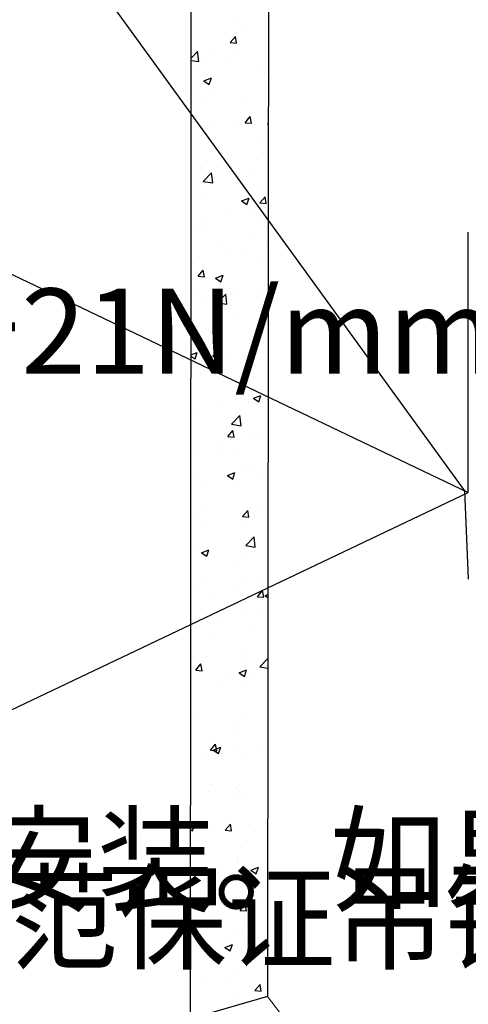
# Model space of a CAD drawing. Units: millimetres. Extents: x 0 to 311748, y -2907 to 8537.
# Drawn here: x 45518 to 46149, y 3848 to 5235 of the extents above; entities that cross this region are included whole.
import ezdxf

# ---------------------------------------------------------------- set-up
doc = ezdxf.new("R2010")
doc.units = ezdxf.units.MM
doc.styles.get("Standard").update_dxf_attribs({"font": 'gbenor.shx', "width": 0.75, "height": 120, "bigfont": 'gbcbig.shx'})
doc.dimstyles.get("Standard").update_dxf_attribs({"dimtxt": 120, "dimasz": 40, "dimexe": 30, "dimexo": 0, "dimgap": 15, "dimtad": 1, "dimdsep": 46, "dimtxsty": 'Standard', "dimblk": 'ARCHTICK', "dimcen": 0, "dimclrd": 3, "dimclre": 3, "dimclrt": 2, "dimadec": 0, "dimazin": 0, "dimtfac": 1, "dimtmove": 0, "dimatfit": 3, "dimfxl": 0, "dimtolj": 1, "dimtzin": 0, "dimarcsym": 0})

# ---------------------------------------------------------------- blocks, each defined once
blk = doc.blocks.new('_ArchTick')
at = {"color": 0, "linetype": 'ByBlock', "const_width": 0.15}
blk.add_lwpolyline([(-0.5, -0.5), (0.5, 0.5)], dxfattribs=at)

msp = doc.modelspace()

# ---------------------------------------------------------------- linework, layer by layer
at = {"linetype": 'Continuous'}
for p, q in [((45817.82, 5231.672), (45817.82, 5231.672)), ((45832.225, 5225.056), (45832.225, 5225.056)), ((45813.901, 5202.281), (45821.132, 5210.899)), ((45813.901, 5202.281), (45822.867, 5201.497)), ((45822.867, 5201.497), (45821.132, 5210.899)), ((45758.898, 5180.577), (45767.773, 5189.827)), ((45769.43, 5175.581), (45767.772, 5189.826)), ((45826.031, 5193.338), (45826.031, 5193.338)), ((45865.688, 5197.153), (45865.688, 5197.153)), ((45758.896, 5177.214), (45769.43, 5175.581)), ((45787.78, 5185.907), (45787.78, 5185.907)), ((45815.911, 5177.454), (45815.911, 5177.454)), ((45770.755, 5168.958), (45770.755, 5168.958)), ((45778.36, 5172.511), (45778.36, 5172.511)), ((45850.828, 5165.575), (45850.828, 5165.575)), ((45861.973, 5160.403), (45861.973, 5160.403)), ((45774.495, 5145.388), (45774.495, 5145.388)), ((45776.789, 5148.5), (45787.291, 5152.532)), ((45776.789, 5148.5), (45784.25, 5143.468)), ((45784.25, 5143.468), (45787.291, 5152.532)), ((45863.864, 5147.219), (45863.864, 5147.219)), ((45785.956, 5135.973), (45785.956, 5135.973)), ((45776.45, 5118.293), (45776.45, 5118.293)), ((45833.26, 5125.772), (45833.26, 5125.772)), ((45831.781, 5092.894), (45831.781, 5092.894)), ((45834.714, 5089.452), (45841.945, 5098.07)), ((45843.679, 5088.668), (45841.945, 5098.07)), ((45862.04, 5097.285), (45862.04, 5097.285)), ((45784.132, 5086.039), (45784.132, 5086.039)), ((45821.618, 5088.926), (45821.618, 5088.926)), ((45834.714, 5089.452), (45843.679, 5088.668)), ((45866.325, 5088.108), (45867.368, 5088.508)), ((45866.325, 5088.108), (45867.367, 5087.405)), ((45773.172, 5072.16), (45773.172, 5072.16)), ((45793.799, 5066.61), (45793.799, 5066.61)), ((45853.245, 5068.777), (45853.245, 5068.777)), ((45782.308, 5036.104), (45782.308, 5036.104)), ((45860.216, 5047.351), (45860.216, 5047.351)), ((45775.976, 5006.704), (45789.316, 5004.635)), ((45775.977, 5006.705), (45787.66, 5018.881)), ((45789.316, 5004.635), (45787.659, 5018.88)), ((45791.775, 5012.679), (45791.775, 5012.679)), ((45849.072, 5019.92), (45849.072, 5019.92)), ((45825.588, 5003.395), (45825.588, 5003.395)), ((45858.392, 4997.417), (45858.392, 4997.417)), ((45780.484, 4986.17), (45780.484, 4986.17)), ((45829.827, 4979.335), (45840.33, 4983.367)), ((45829.827, 4979.335), (45837.289, 4974.302)), ((45837.289, 4974.302), (45840.33, 4983.367)), ((45855.526, 4976.623), (45862.758, 4985.241)), ((45864.492, 4975.839), (45862.758, 4985.241)), ((45847.162, 4965.702), (45847.162, 4965.702)), ((45855.526, 4976.623), (45864.492, 4975.839)), ((45861.531, 4970.46), (45861.531, 4970.46)), ((45774.053, 4955.444), (45774.053, 4955.444)), ((45809.611, 4960.758), (45809.611, 4960.758)), ((45856.568, 4947.483), (45856.568, 4947.483)), ((45762.565, 4936.03), (45762.565, 4936.03)), ((45778.66, 4936.236), (45778.66, 4936.236)), ((45842.638, 4932.647), (45842.638, 4932.647)), ((45794.192, 4915.881), (45794.192, 4915.881)), ((45864.511, 4914.019), (45864.511, 4914.019)), ((45770.151, 4901.597), (45770.151, 4901.597)), ((45807.702, 4906.54), (45807.702, 4906.54)), ((45831.339, 4902.951), (45831.339, 4902.951)), ((45854.744, 4897.549), (45854.744, 4897.549)), ((45768.75, 4873.207), (45775.981, 4881.825)), ((45777.716, 4872.423), (45775.981, 4881.825)), ((45776.836, 4886.302), (45776.836, 4886.302)), ((45768.75, 4873.207), (45777.716, 4872.423)), ((45793.33, 4870.563), (45803.833, 4874.594)), ((45793.33, 4870.563), (45800.791, 4865.53)), ((45800.791, 4865.53), (45803.833, 4874.594)), ((45812.796, 4856.401), (45812.796, 4856.401)), ((45825.051, 4854.858), (45825.051, 4854.858)), ((45768.241, 4847.378), (45768.241, 4847.378)), ((45795.864, 4835.759), (45807.547, 4847.936)), ((45809.203, 4833.689), (45807.546, 4847.935)), ((45852.92, 4847.615), (45852.92, 4847.615)), ((45775.012, 4836.368), (45775.012, 4836.368)), ((45795.863, 4835.758), (45809.203, 4833.689)), ((45825.146, 4813.451), (45825.146, 4813.451)), ((45773.188, 4786.434), (45773.188, 4786.434)), ((45785.591, 4795.696), (45785.591, 4795.696)), ((45851.096, 4797.681), (45851.096, 4797.681)), ((45783.585, 4779.751), (45783.585, 4779.751)), ((45861.088, 4780.516), (45861.088, 4780.516)), ((45863.659, 4776.368), (45863.659, 4776.368)), ((45758.549, 4760.632), (45764.294, 4756.757)), ((45758.551, 4762.449), (45767.335, 4765.822)), ((45764.294, 4756.757), (45767.335, 4765.822)), ((45773.61, 4765.5), (45773.61, 4765.5)), ((45789.563, 4760.379), (45796.794, 4768.997)), ((45789.563, 4760.379), (45798.528, 4759.594)), ((45798.528, 4759.594), (45796.794, 4768.997)), ((45815.213, 4759.603), (45815.213, 4759.603)), ((45840.863, 4749.006), (45840.863, 4749.006)), ((45849.272, 4747.746), (45849.272, 4747.746)), ((45771.364, 4736.5), (45771.364, 4736.5)), ((45830.897, 4713.007), (45830.897, 4713.007)), ((45846.369, 4701.397), (45856.872, 4705.429)), ((45846.369, 4701.397), (45853.83, 4696.365)), ((45853.83, 4696.364), (45856.871, 4705.429)), ((45801.402, 4689.844), (45801.402, 4689.844)), ((45833.816, 4700.122), (45833.816, 4700.122)), ((45838.953, 4694.788), (45838.953, 4694.788)), ((45847.448, 4697.812), (45847.448, 4697.812)), ((45769.54, 4686.566), (45769.54, 4686.566)), ((45815.751, 4664.813), (45827.434, 4676.99)), ((45829.09, 4662.743), (45827.433, 4676.989)), ((45815.75, 4664.812), (45829.09, 4662.743)), ((45810.375, 4647.55), (45817.607, 4656.168)), ((45810.375, 4647.55), (45819.341, 4646.765)), ((45819.341, 4646.765), (45817.607, 4656.168)), ((45845.624, 4647.878), (45845.624, 4647.878)), ((45767.716, 4636.632), (45767.716, 4636.632)), ((45799.493, 4635.626), (45799.493, 4635.626)), ((45856.303, 4643.105), (45856.303, 4643.105)), ((45761.942, 4630.682), (45761.942, 4630.682)), ((45804.606, 4623.472), (45804.606, 4623.472)), ((45824.704, 4623.507), (45824.704, 4623.507)), ((45809.871, 4592.625), (45820.374, 4596.656)), ((45809.871, 4592.625), (45817.333, 4587.592)), ((45817.333, 4587.592), (45820.374, 4596.656)), ((45836.233, 4603.324), (45836.233, 4603.324)), ((45843.8, 4597.944), (45843.8, 4597.944)), ((45860.646, 4590.572), (45860.646, 4590.572)), ((45760.032, 4576.464), (45760.032, 4576.464)), ((45765.892, 4586.698), (45765.892, 4586.698)), ((45816.842, 4583.943), (45816.842, 4583.943)), ((45773.168, 4575.557), (45773.168, 4575.557)), ((45764.068, 4536.764), (45764.068, 4536.764)), ((45774.763, 4547.226), (45774.763, 4547.226)), ((45831.188, 4534.721), (45838.419, 4543.339)), ((45840.154, 4533.936), (45838.419, 4543.339)), ((45841.976, 4548.01), (45841.976, 4548.01)), ((45854.836, 4543.843), (45854.836, 4543.843)), ((45777.382, 4524.782), (45777.382, 4524.782)), ((45830.454, 4523.063), (45830.454, 4523.063)), ((45831.188, 4534.721), (45840.154, 4533.937)), ((45835.637, 4493.867), (45848.977, 4491.798)), ((45835.638, 4493.868), (45847.321, 4506.044)), ((45840.152, 4498.076), (45840.152, 4498.076)), ((45848.977, 4491.798), (45847.32, 4506.043)), ((45762.244, 4486.83), (45762.244, 4486.83)), ((45773.374, 4483.852), (45783.877, 4487.884)), ((45773.374, 4483.852), (45780.836, 4478.82)), ((45780.835, 4478.819), (45783.877, 4487.884)), ((45825.626, 4467.194), (45825.626, 4467.194)), ((45832.654, 4478.092), (45832.654, 4478.092)), ((45777.18, 4450.428), (45777.18, 4450.428)), ((45838.328, 4448.142), (45838.328, 4448.142)), ((45857.253, 4447.045), (45857.253, 4447.045)), ((45760.42, 4436.896), (45760.42, 4436.896)), ((45824.261, 4433.564), (45824.261, 4433.564)), ((45852.001, 4421.892), (45859.232, 4430.51)), ((45860.966, 4421.108), (45859.232, 4430.51)), ((45862.91, 4423.459), (45866.816, 4424.959)), ((45793.193, 4418.93), (45793.193, 4418.93)), ((45830.744, 4423.874), (45830.744, 4423.874)), ((45852.001, 4421.892), (45860.966, 4421.108)), ((45862.91, 4423.459), (45866.812, 4420.827)), ((45836.504, 4398.208), (45836.504, 4398.208)), ((45860.204, 4400.629), (45860.204, 4400.629)), ((45758.596, 4386.961), (45758.596, 4386.961)), ((45772.726, 4385.613), (45772.726, 4385.613)), ((45795.783, 4390.947), (45795.783, 4390.947)), ((45848.094, 4372.191), (45848.094, 4372.191)), ((45791.284, 4364.712), (45791.284, 4364.712)), ((45834.68, 4348.274), (45834.68, 4348.274)), ((45765.224, 4318.476), (45772.456, 4327.094)), ((45774.19, 4317.692), (45772.456, 4327.094)), ((45830.012, 4333.12), (45830.012, 4333.12)), ((45855.525, 4322.922), (45866.741, 4334.612)), ((45765.224, 4318.476), (45774.19, 4317.692)), ((45766.573, 4314.298), (45766.573, 4314.298)), ((45808.633, 4313.029), (45808.633, 4313.029)), ((45826.413, 4314.687), (45836.916, 4318.719)), ((45826.413, 4314.687), (45833.874, 4309.654)), ((45833.874, 4309.654), (45836.916, 4318.719)), ((45855.523, 4322.921), (45866.729, 4321.183)), ((45846.647, 4310.915), (45846.647, 4310.915)), ((45798.2, 4294.149), (45798.2, 4294.149)), ((45832.856, 4298.34), (45832.856, 4298.34)), ((45863.906, 4266.339), (45863.906, 4266.339)), ((45769.173, 4253.867), (45769.173, 4253.867)), ((45823.819, 4243.62), (45823.819, 4243.62)), ((45831.032, 4248.406), (45831.032, 4248.406)), ((45816.804, 4234.668), (45816.804, 4234.668)), ((45786.037, 4205.647), (45793.268, 4214.265)), ((45786.037, 4205.647), (45795.003, 4204.863)), ((45789.916, 4205.914), (45800.418, 4209.946)), ((45789.916, 4205.914), (45797.377, 4200.882)), ((45795.003, 4204.863), (45793.268, 4214.265)), ((45797.377, 4200.882), (45800.418, 4209.946)), ((45824.445, 4207.177), (45824.445, 4207.177)), ((45859.761, 4210.685), (45859.761, 4210.685)), ((45861.996, 4212.121), (45861.996, 4212.121)), ((45772.283, 4195.669), (45772.283, 4195.669)), ((45829.208, 4198.472), (45829.208, 4198.472)), ((45784.985, 4148.016), (45784.985, 4148.016)), ((45787.594, 4158.019), (45787.594, 4158.019)), ((45822.536, 4152.959), (45822.536, 4152.959)), ((45827.384, 4148.537), (45827.384, 4148.537)), ((45819.221, 4137.87), (45819.221, 4137.87)), ((45829.57, 4143.176), (45829.57, 4143.176)), ((45757.994, 4094.055), (45760.88, 4092.109)), ((45757.998, 4098.9), (45763.921, 4101.174)), ((45760.88, 4092.109), (45763.921, 4101.174)), ((45783.075, 4093.798), (45783.075, 4093.798)), ((45806.85, 4092.819), (45814.081, 4101.437)), ((45806.85, 4092.819), (45815.816, 4092.034)), ((45815.816, 4092.034), (45814.081, 4101.436)), ((45825.56, 4098.603), (45825.56, 4098.603)), ((45839.885, 4101.277), (45839.885, 4101.277)), ((45837.824, 4078.39), (45837.824, 4078.39)), ((45823.377, 4053.676), (45823.377, 4053.676)), ((45800.425, 4042.115), (45800.425, 4042.115)), ((45823.736, 4048.669), (45823.736, 4048.669)), ((45842.954, 4036.749), (45853.457, 4040.781)), ((45842.954, 4036.749), (45850.416, 4031.716)), ((45850.416, 4031.716), (45853.457, 4040.781)), ((45859.319, 4020.741), (45859.319, 4020.741)), ((45771.841, 4005.726), (45771.841, 4005.726)), ((45808.614, 4001.74), (45808.614, 4001.74)), ((45821.912, 3998.735), (45821.912, 3998.735)), ((45855.697, 3995.425), (45855.697, 3995.425)), ((45760.168, 3984.975), (45760.168, 3984.975)), ((45760.964, 3982.953), (45760.964, 3982.953)), ((45827.663, 3979.99), (45834.894, 3988.608)), ((45836.628, 3979.205), (45834.894, 3988.608)), ((45840.241, 3981.591), (45840.241, 3981.591)), ((45827.663, 3979.99), (45836.628, 3979.205)), ((45829.128, 3953.232), (45829.128, 3953.232)), ((45820.088, 3948.801), (45820.088, 3948.801)), ((45853.787, 3941.207), (45853.787, 3941.207)), ((45778.771, 3925.494), (45778.771, 3925.494)), ((45806.457, 3927.977), (45816.96, 3932.008)), ((45806.457, 3927.977), (45813.918, 3922.944)), ((45813.918, 3922.944), (45816.96, 3932.008)), ((45816.236, 3936.263), (45816.236, 3936.263)), ((45858.845, 3922.111), (45858.845, 3922.111)), ((45818.264, 3898.867), (45818.264, 3898.867)), ((45776.776, 3877.102), (45776.776, 3877.102)), ((45814.327, 3882.045), (45814.327, 3882.045)), ((45848.475, 3867.161), (45855.707, 3875.779)), ((45857.441, 3866.376), (45855.707, 3875.779)), ((45822.934, 3863.733), (45822.934, 3863.733)), ((45848.475, 3867.161), (45857.441, 3866.376)), ((45816.441, 3848.933), (45816.441, 3848.933))]:
    msp.add_line(p, q, dxfattribs=at)
at = {"color": 7, "linetype": 'Continuous', "lineweight": 5}
msp.add_line((45917.453, 3791.737), (45866.345, 3858.879), dxfattribs=at)
msp.add_lwpolyline([(45760.275, 6835.506), (45868.848, 6867.057), (45866.345, 3858.879), (45757.773, 3827.328)], close=True)

# ---------------------------------------------------------------- texts
at = {"color": 2, "char_height": 120, "attachment_point": 1}
for s, width, gutter_width, heights, insert in [('\\pi2108.34058;{\\H2.00000x;家用电梯土建通则}\\P1 电梯正常使用的条件如下：\\P1.1  电梯的乘场安装于室内，勿使外部的风雨侵入，与停车场、屋顶等外部有接触的场合要安装前室；\\P1.2  井道内的空气温度应保持在+5℃—+40℃；\\P1.3 运行地点的空气相对湿度在最高温度为+40℃时不超过50%，在较低温度下可有50%，在较低温度下可有较高的相对湿度，最湿月的月平均最低温度不超过+25℃，该月的月平均最大相对湿度不超过90%。若可能在电气设备上产生凝露，应采取相应的措施；\\P1.4 电梯的乘场、驱动装置和控制装置不能被直接或者间接（玻璃或者是镜子的反射光）太阳光照射到，并且空调风等也不能直接吹到。\\P1.5 供电电压相对于额定电梯的波动应在{\\fHYSWLongFangSong|b0|i0|c134|p2;±}7%的范围内，采用单相三线制（220V）或者三相五线制（380V）并且整个系统需要用户提供独立的地线，用户负责将电源提供至电梯公司的电梯配电箱内。电梯用动力电源的开关不允许采用漏电保护装置（业主预留电梯配电箱）, 电梯照明用电源开关必须使用漏电保护装置（业主预留电梯配电箱）。\\P1.6 环境空气中不应含有腐蚀性和易燃性气体，污染等级不应该大于GB 14048.1-2006及导电规定的3级。另外，海岸附近等地方，请勿使海风潮气直接吹到乘场；\\P2 井道\\P2.1 井道应为电梯专用，井道内不得装设与电梯无关的设备、电缆等（井道内允许装设采暖设备，但不能用热水或蒸汽作为热源。采暖设备的控制与调节装置应该装在井道外面）。如果用户想在电梯上安装视频和音频等外挂电缆，请于维保服务中心或具有电梯维保资质的公司联系安装。如果用户没有请有相关资质的人员安装或者自行安装视频、音频等外挂电缆，可能会对现有电梯电缆造成损坏，甚至产生安全风险。\\P2.2 建筑物中，要求井道有助于防止火焰蔓延的措施，该井道内应由无孔的墙、底板和井道完全封闭起来。只是允许有下述开口：a、层门开口；b、火灾情况下，排除气体与盐雾的排气孔；c、通风孔。除必要的开口外井道应当完全封闭；当建筑物中不要求井道在火灾情况具有防止火焰蔓延的功能时，允许采用部分封闭井道，但在人员可正常接近电梯处应当设置足够高度且无孔的围壁，以防止人员遭受电梯运动部件的直接伤害，或者用手持物体触及井道中的电梯设备。围壁高度应符合下图一和图二要求。当围壁与电梯运动部件的水平距离为最小允许值0.5m时，围壁高度不应小于2.5m；若水平距离大于0.5m时，围壁高度可随距离的增加而减少；当距离等于2m时，高度可减至最小值1.1m。\\P\\P\\P\\P\\P\\P\\P\\P\\P\\P\\P\\P\\P\\P\\P\\P\\P2.3 井道的墙、底面和顶板应该具有足够的机械强度，应用坚固、非易燃材料制造，而这种材料本身不应助长灰尘产生。井道内壁、钢结构所使用涂料、粘合剂、砂浆等尽可能使用甲醛散发量少的材料。\\P2.4 封闭式井道根据需要设置通风孔（一般在井道顶部和底部）。其面积不得小于井道水平面积的1%，通风孔需设置防护网。\\P2.5 照明\\P   2.5.1井道应设置永久性的电气照明装置，即使在所有的门关闭时，在轿顶面以上和底坑面以上1m处的照度均大于50lux。\\P   2.5.2在层门附近，层站的自然或人工照明，在地面上应至少为50lux。', 5165.43116, 1625.703, [8138.265], (25654.018, 8311.915)), ('2.6 井道下部应设置底坑，除缓冲器座、导轨座以及排水装置外，底坑的底部应光滑平整，底坑不得作为积水坑使用，若有积水坑，\\P应该设置在墙角处；在主机、导轨、缓冲器、栅栏等安装竣工后，底坑不得漏水或渗水。 \\P2.7 如果轿厢井道之下确实有人能够到达的空间。井道底坑的地面至少应按抗压强度大于等于24MPa进行设计。且将缓冲器安装于一直延伸到坚固地面上的实心墩柱。注：电梯井道最好不设置在人们能到达的空间上面。\\P2.8 电梯安装之前，所有层门门洞必须设有不小于1.2米的安全防护围封，并应保持足够的强度。\\P2.9 底坑电源插座应是2P+PE型。\\P2..10 为降低轿厢内噪音，对超过规定速度（参考标准土建图）的单井道电梯还应在井道靠近顶层和底层处各开一个面积约2M²的通风孔。根据《住宅设计规范》(GB50096-1999.5.3.3)规定：“电梯不应紧邻卧室布置。当受条件限制，电梯不得不紧邻兼起居的卧室布置时，应采取隔音、减震的结构措施。”\\P2.11 当井道净宽小于标准井道尺寸（参考标准土建图）时，需增加检修门，检修门宽度为井道净深的尺寸，高度为1200mm。\\P2.12 如无特殊说明，井道照明必须为单独开关控制的220V走线。\\P2.13 井道尺寸是指垂直于电梯设计运行方向的井道截面沿电梯设计运行方向投影所测定的井道最小净空尺寸，该尺寸应和土建图所要求的一致，允许井道垂直度偏差为：0~+25mm。\\P2.14 采用膨胀螺栓安装电梯导轨支架或钢制过梁时，其混凝土墙应坚固结实，耐压强度不低于24Mpa，厚度不小于200mm，抗拉强度不小于21N/mm²。底坑钢筋混凝土厚度不小于200mm，抗拉强度不小于21N/mm²，耐压强度不低于24Mpa。\\P2.15 为保证电梯安全运行，井道壁应具有一定的机械强度，即用一个300N的力，均匀分布在5cm²圆形或方形面积上，垂直作用在井道壁的任意一点，其弹性变形不大于15mm，钢筋混凝土井道除外。\\P2.16 轿厢地坎距离层门侧井道壁的距离不得超过125mm。（见右图）\\P3 电梯安装完成之后，需要需要对底坑、门洞、外呼及其他预留孔洞等\\P土建部分进行二次浇筑；\\P4 图中表面的所有载荷，除特别注明外部包含冲击修正量，井道壁和底\\P坑的情况必须能承受所示各力。\\P5 图纸标明的用户自理（例如：预埋钢板等），需要预先设置。\\P6 电梯安装之前，甲方负责提供最终完成地平面的标高线。\\P7 为考虑观光梯乘坐的舒适感，其井道净深尺寸应在标准井道深度方向增加100mm。\\P8 电话线使用包覆线（4芯），线缆留在井道内的尺寸，即出线长度为3m(客户自理)。\\P9 驱动电源线需设置接地线，电线采用6mm²的细绞线，其电线出线长度为2m。\\P10 地坎\\P    层门入口应设置地坎和斜坡，它们应具有足够强度承受载荷通过其进入轿厢。\\P    斜坡应设置在轿厢入口侧形成一个高度大于10mm的台阶。在斜坡的前面，允许有\\P高度不大于10mm的台阶。见下图，斜坡应具有一个倾斜面，斜面的倾斜度应满足一下规定。\\P     a.当垂直高度小于等于50mm时，斜度不应大于1:4；\\P     b.当垂直高度小于等于75mm时，斜度不应大于1:6；\\P     c.当垂直高度小于等于100mm时，斜度不应大于1:8；\\P     d.当垂直高度大于100mm时，斜度不应大于1:12；\\P11 化学锚栓使用条件：相邻两颗M12的化学锚栓最小间距为55mm，\\P最小边距为55mm。化学锚栓凝固时间见右侧"化学锚栓固化时间表"。\\P12 检修门要求\\P     a.检修门不应妨碍电梯正常运行；', 5082.93091, 1, [0], (31010.519, 8056.584))]:
    msp.add_mtext_dynamic_manual_height_columns(s, width=width, gutter_width=gutter_width, heights=heights, dxfattribs=dict(at, insert=insert))
at = {"insert": (38152.386, 8230.517), "char_height": 120, "attachment_point": 1}
msp.add_mtext_dynamic_manual_height_columns('\\pi2268.06000;{\\C2;家用电梯土建通则}\\P{\\C2;   b.检修门应从外面使用专用钥匙或工具打开；}\\P{\\C2;   c.检修门应不用钥匙也能机械的锁住，检修门即使在锁住的情况下，也应能不用钥匙从井道内部将门打开；}\\P{\\C2;   e.检修门高度不应小于1.4m，宽度不应小于0.6m；}\\P{\\C2;   f.应采用符合GB/T21739-2008第14.12规定的电气安全装置证实上述门的关闭状态，仅当检修门处于关闭位置时，电梯才能运行；}\\P{\\C2;   g.如图三所示"主机底座安装面"距离"楼板装饰完成面"的距离为0-450mm时可设置检修门,图四、图五作为参考；}\\P{\\C2;   h.主机侧井道外部空间不在室内，不设置检修门；}\\P{\\C2;   i. 主机"底座安装面"距离"楼板装饰完成面" 大于450mm时，不设置检修门；}\\P{\\C2;   j. 配置卧式主机时，不设置检修门；}\\P{\\C2;   k.检修门应架设在主机侧；}\\P{\\C2;}\\P{\\C2;}\\P{\\C2;}\\P{\\C2;}\\P{\\C2;}\\P{\\C2;}\\P{\\C2;}\\P{\\C2;}\\P{\\C2;}\\P{\\Fgbenor.SHX;\\W0.93333x;\\C2;13 }{\\Fgbenor.SHX;\\W0.93333x;\\C2;顶部吊钩客户自理受力}{\\Fgbenor.SHX;\\W0.93333x;\\C2;1000KG}{\\Fgbenor.SHX;\\W0.93333x;\\C2;（观光梯受力}{\\Fgbenor.SHX;\\W0.93333x;\\C2;1500KG}{\\Fgbenor.SHX;\\W0.93333x;\\C2;），吊钩强度由施工单位保证，施工单位必须遵守当地规范保证吊钩性能，吊钩直径建议使用}{\\Fisocp.SHX;\\W0.93333x;\\C2;φ}{\\Fgbenor.SHX;\\W0.93333x;\\C2;20}{\\Fgbenor.SHX;\\W0.93333x;\\C2;及以上的钢筋，像下图一样地卷入楼}{\\Fgbenor.SHX;\\W0.93333x;\\C2;板内施工，示意图见图六。}\\P{\\Fgbenor.SHX;\\W0.93333x;\\C2;14 底坑的建筑}{\\Fgbenor.SHX;\\W0.93333x;\\C2;(}{\\Fgbenor.SHX;\\W0.93333x;\\C2;图七所示}{\\Fgbenor.SHX;\\W0.93333x;\\C2;)}\\P{\\Fgbenor.SHX;\\W0.93333x;\\C2;14.1 }{\\Fgbenor.SHX;\\W0.93333x;\\C2;底坑混凝土设计标准强度为}{\\Fgbenor.SHX;\\W0.93333x;\\C2;21N/mm²}{\\Fgbenor.SHX;\\W0.93333x;\\C2;以上。}\\P{\\Fgbenor.SHX;\\W0.93333x;\\C2;14.2 }{\\Fgbenor.SHX;\\W0.93333x;\\C2;水泥砖无法固定电梯的导轨等部件，请勿使用。}\\P{\\Fgbenor.SHX;\\W0.93333x;\\C2;14.3 }{\\Fgbenor.SHX;\\W0.93333x;\\C2;底坑地板下面不能作为通道和起居室使用。}\\P{\\Fgbenor.SHX;\\W0.93333x;\\C2;14.4 }{\\Fgbenor.SHX;\\W0.93333x;\\C2;请不要在地坑地板内埋设管路。}\\P{\\Fgbenor.SHX;\\W0.93333x;\\C2;14.5 }{\\Fgbenor.SHX;\\W0.93333x;\\C2;地坑必须做成全钢筋混凝土结构。}\\P{\\Fgbenor.SHX;\\W0.93333x;\\C2;14.6 }{\\Fgbenor.SHX;\\W0.93333x;\\C2;请做成足够承受电梯之建筑负荷载重的结构，没有充分的强度会成为电梯损伤并引发}\\P{\\Fgbenor.SHX;\\W0.93333x;\\C2;重大安全事故的原因。}\\P{\\Fgbenor.SHX;\\W0.93333x;\\C2;15 井道防水要求：}\\P{\\Fgbenor.SHX;\\W0.93333x;\\C2;15.1 }{\\Fgbenor.SHX;\\W0.93333x;\\C2;底坑请进行防水完成面施工}{\\Fgbenor.SHX;\\W0.93333x;\\C2;(}{\\Fgbenor.SHX;\\W0.93333x;\\C2;厚度}{\\Fgbenor.SHX;\\W0.93333x;\\C2;20mm}{\\Fgbenor.SHX;\\W0.93333x;\\C2;以内}{\\Fgbenor.SHX;\\W0.93333x;\\C2;)}{\\Fgbenor.SHX;\\W0.93333x;\\C2;。}\\P{\\Fgbenor.SHX;\\W0.93333x;\\C2;15.3 }{\\Fgbenor.SHX;\\W0.93333x;\\C2;请不要在底坑内设置通风口、排水口。}\\P{\\Fgbenor.SHX;\\W0.93333x;\\C2;15.4 }{\\Fgbenor.SHX;\\W0.93333x;\\C2;井道内请勿铺设水管等和电梯无关的设备。}\\P{\\Fgbenor.SHX;\\W0.93333x;\\C2;15.5 }{\\Fgbenor.SHX;\\W0.93333x;\\C2;井道内除必要的出入口外，请勿预留其他水可以流入井道的孔洞。}\\P{\\Fgbenor.SHX;\\W0.93333x;\\C2;15.6 }{\\Fgbenor.SHX;\\W0.93333x;\\C2;层门地坎安装上表面宜高出装修后地面}{\\Fgbenor.SHX;\\W0.93333x;\\C2;2mm~5mm}{\\Fgbenor.SHX;\\W0.93333x;\\C2;。}{\\Fgbenor.SHX;\\W0.93333x;\\C2;\\p{\\Fgbenor.SHX;\\W0.93333x;\\C2;15.7 }{\\Fgbenor.SHX;\\W0.93333x;\\C2;厅门口应做好防水措施，防止水从厅门口流入井道（如：下雨天门窗未关、业主家水管破裂等）。}\\P{\\Fgbenor.SHX;\\W0.93333x;\\C2;15.8 }{\\Fgbenor.SHX;\\W0.93333x;\\C2;电梯安装需要在底坑地面打入}{\\Fgbenor.SHX;\\W0.93333x;\\C2;M12*100}{\\Fgbenor.SHX;\\W0.93333x;\\C2;的膨胀螺栓，用于固定导轨底座、主机、底坑缓冲器等部件，打孔深度}{\\Fgbenor.SHX;\\W0.93333x;\\C2;160mm}{\\Fgbenor.SHX;\\W0.93333x;\\C2;左右，故请勿在底坑下方铺设管道。}\\P{\\Fgbenor.SHX;\\W0.93333x;\\C2;16 }{\\Fgbenor.SHX;\\W0.93333x;\\C2;混凝土井道如无特殊说明，施工参考标准如下,若不是全混凝土井道，则井道前壁需按照图八所示标准建造。}\\P{\\Fgbenor.SHX;\\W0.93333x;\\C2;17 井道必须满足国家标准《建筑工程施工质量验收统一标准》（GB50300-2001）及《电梯工程施工质量验收规范》（GB50301-2002）。}', width=5010.49501, gutter_width=1, heights=[8055.112], dxfattribs=at)

# ---------------------------------------------------------------- leaders
for points, override in [([(45032.569, 6104.633), (46143.446, 4570.935), (46148.73, 4446.421)], {"dimasz": 20, "dimtad": 0}), ([(45051.126, 5093.531), (46148.73, 4568.407), (46148.73, 4935.104)], {"dimasz": 20, "dimgap": 10, "dimtad": 0}), ([(45089.702, 4064.445), (46148.73, 4568.407), (46148.73, 4935.104)], {"dimasz": 20, "dimtad": 0})]:
    msp.add_leader(points, dimstyle='Standard', override=override)

doc.saveas('drawing.dxf')
